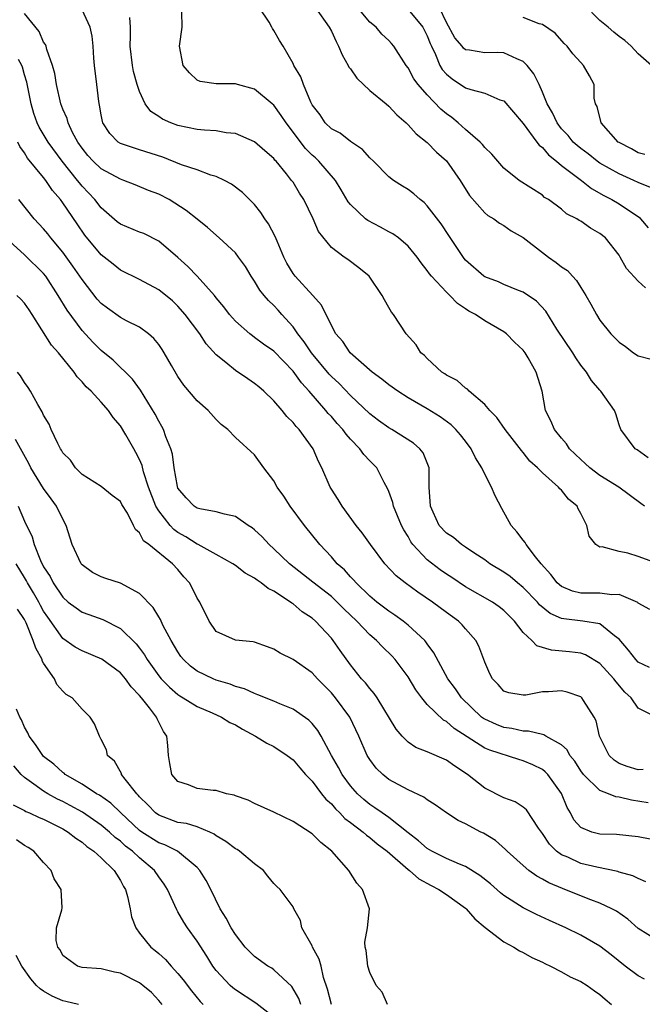
# Model space of a CAD drawing. Units: inches. Extents: x 2622000 to 2625000, y 1512000 to 1515000.
# Drawn here: x 2622845 to 2622909, y 1512331 to 1512434 of the extents above; entities that cross this region are included whole.
import ezdxf

# ---------------------------------------------------------------- set-up
doc = ezdxf.new("R2010")
doc.units = ezdxf.units.IN
doc.header["$MEASUREMENT"] = 0
doc.layers.add('LD26221512_2ft', color=133, linetype='Continuous')

msp = doc.modelspace()

# ---------------------------------------------------------------- linework, layer by layer
at = {"layer": 'LD26221512_2ft'}
for points, elevation in [([(2622910.21, 1512372.21), (2622909, 1512372.88), (2622908.95, 1512372.95), (2622907, 1512373.77), (2622906.26, 1512373.74), (2622905, 1512373.93), (2622903, 1512373.93), (2622902.14, 1512374.14), (2622901, 1512374.61), (2622900.53, 1512375), (2622899.88, 1512375.88), (2622898.87, 1512377), (2622898.3, 1512377.7), (2622897.32, 1512379), (2622897.21, 1512379.21), (2622897, 1512379.44), (2622896.33, 1512380.33), (2622895.74, 1512381), (2622894.76, 1512382.76), (2622894.08, 1512384.08), (2622893.69, 1512385), (2622893, 1512386.34), (2622892.7, 1512387), (2622892.03, 1512388.03), (2622891.59, 1512389), (2622891, 1512389.78), (2622890.46, 1512390.46), (2622889.99, 1512391), (2622889.49, 1512391.49), (2622888.34, 1512392.34), (2622887, 1512393.16), (2622885, 1512394.31), (2622883.93, 1512395), (2622883, 1512395.65), (2622882.27, 1512396.27), (2622881.24, 1512397), (2622878.97, 1512399), (2622878.2, 1512400.2), (2622877.48, 1512401), (2622877, 1512401.87), (2622875.97, 1512403.97), (2622875.08, 1512405), (2622873.22, 1512407), (2622873, 1512407.3), (2622872.36, 1512408.36), (2622872.06, 1512409), (2622871.35, 1512410.65), (2622871.15, 1512411.15), (2622870.46, 1512412.46), (2622870.07, 1512413), (2622869.66, 1512413.66), (2622869, 1512414.49), (2622867.75, 1512415.75), (2622866.6, 1512416.6), (2622865.85, 1512417), (2622865, 1512417.4), (2622864.44, 1512417.56), (2622863, 1512418.1), (2622861.37, 1512418.63), (2622859.41, 1512419.41), (2622857, 1512420.2), (2622856.38, 1512420.38), (2622855, 1512420.86), (2622854.78, 1512421), (2622853.89, 1512421.89), (2622853.17, 1512423), (2622853.13, 1512423.13), (2622853, 1512423.83), (2622852.84, 1512424.84), (2622852.76, 1512425.24), (2622852.56, 1512427), (2622852.31, 1512429), (2622852.24, 1512429.76), (2622852.15, 1512431), (2622852.05, 1512432.05), (2622851.84, 1512433), (2622851, 1512434.8)], 9472), ([(2622909.65, 1512383), (2622909.27, 1512383.27), (2622906.99, 1512385), (2622905, 1512386.22), (2622903.96, 1512387), (2622903.46, 1512387.46), (2622903, 1512387.86), (2622901.83, 1512389), (2622901.52, 1512389.52), (2622901, 1512390.09), (2622900.28, 1512391), (2622899.9, 1512391.9), (2622899.34, 1512393), (2622898.97, 1512395), (2622898.36, 1512397), (2622897.52, 1512398.48), (2622897.2, 1512399), (2622897, 1512399.27), (2622896.11, 1512400.11), (2622895.26, 1512401), (2622895, 1512401.2), (2622893, 1512402.34), (2622892.03, 1512403), (2622891.34, 1512403.34), (2622891, 1512403.59), (2622890.15, 1512404.15), (2622889.35, 1512405), (2622889, 1512405.33), (2622887.44, 1512407), (2622887.24, 1512407.24), (2622887, 1512407.6), (2622886.38, 1512408.38), (2622885.95, 1512409), (2622885, 1512410.12), (2622883.99, 1512411), (2622883.42, 1512411.42), (2622883, 1512411.64), (2622882.13, 1512412.13), (2622880.8, 1512412.8), (2622880.56, 1512413), (2622879, 1512414.48), (2622878.76, 1512414.76), (2622878.03, 1512416.03), (2622877.42, 1512417), (2622875.69, 1512419), (2622875.34, 1512419.34), (2622875, 1512419.62), (2622874.31, 1512420.31), (2622872.28, 1512423), (2622871.78, 1512423.78), (2622871, 1512424.86), (2622870.84, 1512425), (2622869, 1512426.51), (2622867.2, 1512427), (2622867, 1512427.07), (2622865.06, 1512427.06), (2622865, 1512427.08), (2622863.31, 1512427.31), (2622863, 1512427.47), (2622862.22, 1512428.22), (2622861.55, 1512429), (2622861.18, 1512431), (2622861.46, 1512433), (2622861.42, 1512434.58)], 9476), ([(2622910.04, 1512388.04), (2622908.89, 1512388.89), (2622908.68, 1512389), (2622907.18, 1512391), (2622907, 1512391.5), (2622906.65, 1512392.65), (2622906.52, 1512393), (2622905.1, 1512395), (2622905, 1512395.1), (2622904.11, 1512396.11), (2622903.6, 1512397), (2622903, 1512397.73), (2622902.48, 1512398.48), (2622902.17, 1512399), (2622900.51, 1512401.49), (2622899.35, 1512403.35), (2622898.4, 1512404.4), (2622897, 1512405.33), (2622896.5, 1512405.5), (2622895, 1512406.14), (2622894.41, 1512406.41), (2622893, 1512406.93), (2622892.9, 1512407), (2622891, 1512408.68), (2622890.85, 1512408.85), (2622889.26, 1512411.26), (2622888.45, 1512412.45), (2622887, 1512414.36), (2622886.68, 1512414.68), (2622886.25, 1512415), (2622885.6, 1512415.6), (2622885, 1512416.06), (2622884.41, 1512416.41), (2622883.49, 1512417), (2622883, 1512417.37), (2622881.39, 1512419), (2622881, 1512419.36), (2622880.23, 1512420.23), (2622879, 1512421.05), (2622877.92, 1512421.92), (2622877, 1512422.39), (2622876.37, 1512423), (2622875.84, 1512423.84), (2622875, 1512424.87), (2622874.85, 1512425.15), (2622874.09, 1512427), (2622873.82, 1512427.82), (2622873.09, 1512429), (2622873, 1512429.19), (2622871.98, 1512431), (2622871.6, 1512431.6), (2622871, 1512432.64), (2622870.86, 1512432.86), (2622870.79, 1512433), (2622870.5, 1512433.5), (2622869.52, 1512435)], 9478), ([(2622875.33, 1512435), (2622876.76, 1512433), (2622877, 1512432.56), (2622877.5, 1512431.5), (2622877.76, 1512431), (2622878.11, 1512430.11), (2622878.76, 1512429), (2622878.83, 1512428.83), (2622879, 1512428.63), (2622879.66, 1512427.66), (2622881, 1512426.39), (2622882.72, 1512425), (2622883, 1512424.76), (2622883.84, 1512423.83), (2622884.8, 1512423), (2622885, 1512422.81), (2622885.84, 1512421.84), (2622887, 1512420.95), (2622887.96, 1512419.96), (2622889, 1512419.03), (2622890.43, 1512417), (2622891.41, 1512415.41), (2622893, 1512413.62), (2622893.33, 1512413.33), (2622893.94, 1512413), (2622894.54, 1512412.54), (2622895, 1512412.3), (2622895.75, 1512411.75), (2622897, 1512411.04), (2622899, 1512409.47), (2622899.64, 1512409), (2622900.44, 1512408.44), (2622901, 1512407.99), (2622901.61, 1512407.61), (2622902.14, 1512407), (2622902.56, 1512406.56), (2622903, 1512405.82), (2622903.52, 1512405), (2622904.07, 1512404.07), (2622904.63, 1512403), (2622905, 1512402.43), (2622906.14, 1512401), (2622907, 1512400.11), (2622907.67, 1512399.67), (2622908.52, 1512399), (2622909, 1512398.7), (2622910.34, 1512398.34)], 9480), ([(2622909.77, 1512405.77), (2622909, 1512406.5), (2622907.79, 1512407.79), (2622907.13, 1512409), (2622907, 1512409.2), (2622905.57, 1512411), (2622905, 1512411.47), (2622904.01, 1512412.01), (2622903, 1512412.75), (2622902.83, 1512412.83), (2622902.58, 1512413), (2622901.52, 1512413.52), (2622901, 1512414.01), (2622899.65, 1512415), (2622899.23, 1512415.23), (2622899, 1512415.45), (2622896.58, 1512417), (2622895, 1512418.26), (2622894.34, 1512419), (2622893.73, 1512419.73), (2622893, 1512420.43), (2622892.76, 1512420.76), (2622892.52, 1512421), (2622891, 1512422.3), (2622890.22, 1512423), (2622889.55, 1512423.55), (2622889, 1512423.94), (2622888.42, 1512424.42), (2622887, 1512425.93), (2622886.06, 1512427), (2622885.61, 1512427.61), (2622885, 1512428.76), (2622884.79, 1512429), (2622883.53, 1512431), (2622883.28, 1512431.28), (2622883, 1512431.61), (2622882.27, 1512432.27), (2622881.66, 1512433), (2622881, 1512433.51), (2622879.76, 1512435)], 9482), ([(2622885, 1512434.82), (2622886.53, 1512433), (2622887, 1512432.08), (2622887.3, 1512431.3), (2622887.43, 1512431), (2622887.86, 1512430.14), (2622888.32, 1512429), (2622888.56, 1512428.56), (2622889, 1512428.07), (2622889.59, 1512427.59), (2622891, 1512426.67), (2622891.53, 1512426.47), (2622893, 1512426.11), (2622894.58, 1512425.42), (2622895, 1512425.3), (2622897, 1512422.93), (2622898.44, 1512421), (2622898.67, 1512420.67), (2622899, 1512420.44), (2622899.65, 1512419.65), (2622900.48, 1512419), (2622901, 1512418.57), (2622903.07, 1512417), (2622904.14, 1512416.14), (2622905.41, 1512415.41), (2622906.25, 1512415), (2622907, 1512414.54), (2622909.12, 1512413.12), (2622909.24, 1512413), (2622910.04, 1512412.04)], 9484), ([(2622910.26, 1512416.26), (2622909, 1512416.79), (2622908.55, 1512417), (2622907, 1512417.68), (2622905, 1512418.81), (2622904.73, 1512419), (2622903.77, 1512419.77), (2622903, 1512420.33), (2622902.63, 1512420.63), (2622902.22, 1512421), (2622901.68, 1512421.68), (2622901, 1512422.39), (2622900.53, 1512423), (2622900.06, 1512424.06), (2622899.5, 1512425), (2622899, 1512426.21), (2622898.65, 1512427), (2622898.11, 1512428.11), (2622897.42, 1512429), (2622897, 1512429.41), (2622896.33, 1512429.67), (2622895, 1512430.31), (2622894.34, 1512430.34), (2622893, 1512430.32), (2622891.42, 1512430.58), (2622891, 1512430.63), (2622890.79, 1512430.79), (2622890.63, 1512431), (2622889.88, 1512431.88), (2622889, 1512433.49), (2622888.29, 1512435)], 9486), ([(2622910.38, 1512429), (2622909, 1512430.21), (2622908.27, 1512431), (2622907.61, 1512431.61), (2622907, 1512432.02), (2622906.46, 1512432.46), (2622905.85, 1512433), (2622905, 1512433.68), (2622903.37, 1512435.37)], 9490), ([(2622910.18, 1512366.18), (2622909, 1512366.73), (2622908.73, 1512367), (2622907.98, 1512367.98), (2622907, 1512369.13), (2622906.52, 1512369.48), (2622905, 1512370.71), (2622903.22, 1512371), (2622901.23, 1512371.23), (2622901, 1512371.29), (2622899.8, 1512371.8), (2622898.71, 1512372.71), (2622898.48, 1512373), (2622897, 1512374.53), (2622896.42, 1512375), (2622895.66, 1512375.66), (2622895, 1512376.12), (2622893.52, 1512377), (2622893, 1512377.4), (2622891.85, 1512378.15), (2622891, 1512378.73), (2622890.56, 1512379), (2622889.74, 1512379.74), (2622889, 1512380.19), (2622888.25, 1512381), (2622887.61, 1512382.39), (2622887.35, 1512383), (2622887.21, 1512385), (2622887.18, 1512387), (2622886.56, 1512388.56), (2622886.24, 1512389), (2622885.58, 1512389.58), (2622883.31, 1512391), (2622883, 1512391.17), (2622881.93, 1512391.93), (2622881, 1512392.65), (2622879, 1512394.56), (2622877.8, 1512395.8), (2622877, 1512396.55), (2622876.78, 1512396.78), (2622874.94, 1512399), (2622874.16, 1512400.16), (2622873.5, 1512401), (2622873, 1512401.72), (2622871.84, 1512403), (2622871.46, 1512403.46), (2622871, 1512403.95), (2622870.45, 1512404.45), (2622869.98, 1512405), (2622869.55, 1512405.55), (2622869, 1512406.5), (2622868.64, 1512407), (2622868.03, 1512408.03), (2622867.33, 1512409), (2622867, 1512409.43), (2622865.3, 1512411), (2622864.08, 1512412.08), (2622863, 1512412.94), (2622861.87, 1512413.87), (2622860.09, 1512415), (2622859, 1512415.57), (2622857.94, 1512415.94), (2622856.54, 1512416.54), (2622855.35, 1512417), (2622855, 1512417.11), (2622853, 1512418.19), (2622852.15, 1512419), (2622851.61, 1512419.61), (2622851, 1512420.35), (2622850.55, 1512421), (2622850.02, 1512421.98), (2622849.54, 1512423), (2622849.44, 1512423.44), (2622849, 1512424.44), (2622848.79, 1512425), (2622848.35, 1512427), (2622848.17, 1512428.17), (2622847.94, 1512429), (2622847.33, 1512430.67), (2622847.25, 1512431), (2622847.18, 1512431.18), (2622847, 1512431.41), (2622846.52, 1512432.52), (2622845, 1512434.43)], 9470), ([(2622911, 1512377.02), (2622909, 1512377.75), (2622907.9, 1512378.1), (2622907, 1512378.26), (2622905.25, 1512378.75), (2622905, 1512378.74), (2622904.59, 1512379), (2622903.87, 1512379.87), (2622903.64, 1512381), (2622903, 1512382.23), (2622902.74, 1512382.74), (2622902.63, 1512383), (2622901.73, 1512383.73), (2622901, 1512384.66), (2622900.82, 1512384.82), (2622900.68, 1512385), (2622899, 1512386.49), (2622898.51, 1512387), (2622897.71, 1512387.71), (2622897, 1512388.61), (2622896.82, 1512388.82), (2622895.12, 1512391), (2622894.27, 1512392.27), (2622893.52, 1512393), (2622893, 1512393.61), (2622891.38, 1512395), (2622891.21, 1512395.21), (2622891, 1512395.3), (2622890.11, 1512396.11), (2622889, 1512396.68), (2622888.82, 1512396.82), (2622888.53, 1512397), (2622887, 1512398.42), (2622886.71, 1512398.71), (2622886.34, 1512399), (2622885.83, 1512399.83), (2622884.79, 1512401), (2622883.49, 1512403), (2622883.26, 1512403.26), (2622883, 1512403.75), (2622882.54, 1512404.54), (2622882.31, 1512405), (2622880.93, 1512407), (2622879.87, 1512407.87), (2622878.73, 1512408.73), (2622878.33, 1512409), (2622877, 1512410), (2622875.67, 1512411.67), (2622875.1, 1512413), (2622874.12, 1512415), (2622873.66, 1512415.66), (2622873, 1512416.8), (2622872.86, 1512417), (2622872.31, 1512417.69), (2622871.23, 1512419), (2622871.12, 1512419.12), (2622871, 1512419.28), (2622870.07, 1512420.07), (2622869, 1512421.03), (2622867, 1512421.9), (2622866.03, 1512421.97), (2622865, 1512422.17), (2622863.77, 1512422.23), (2622863, 1512422.32), (2622861, 1512422.72), (2622860.27, 1512423), (2622859.39, 1512423.39), (2622859, 1512423.67), (2622858.19, 1512424.19), (2622857.6, 1512425), (2622857, 1512426.27), (2622856.75, 1512427), (2622856.37, 1512428.37), (2622856.25, 1512429), (2622856.02, 1512431), (2622856.07, 1512432.07), (2622856.06, 1512433), (2622855.99, 1512434.01)], 9474), ([(2622909.7, 1512419.7), (2622909, 1512419.87), (2622908.28, 1512420.28), (2622907, 1512420.94), (2622906.91, 1512421), (2622905.13, 1512423), (2622904.71, 1512424.71), (2622904.55, 1512425), (2622904.41, 1512425.59), (2622904.4, 1512427), (2622903.91, 1512427.91), (2622903.3, 1512429), (2622903, 1512429.3), (2622902.19, 1512430.19), (2622901.57, 1512431), (2622901.27, 1512431.27), (2622900.35, 1512432.35), (2622899, 1512433.27), (2622898.65, 1512433.35), (2622897, 1512433.99)], 9488), ([(2622910.88, 1512361), (2622909, 1512361.92), (2622908.27, 1512363), (2622907.6, 1512363.6), (2622906.68, 1512364.68), (2622906.44, 1512365), (2622905, 1512366.59), (2622903.5, 1512367.5), (2622903, 1512367.68), (2622901.82, 1512367.82), (2622899.97, 1512367.97), (2622898.44, 1512368.44), (2622897.9, 1512369), (2622897, 1512369.83), (2622896.08, 1512371), (2622895, 1512372.1), (2622894.5, 1512372.5), (2622893.8, 1512373), (2622891, 1512374.6), (2622889.56, 1512375.56), (2622889, 1512375.91), (2622888.35, 1512376.35), (2622887, 1512377.39), (2622885.51, 1512379), (2622885.29, 1512379.29), (2622885, 1512379.83), (2622884.54, 1512380.54), (2622884.31, 1512381), (2622883.47, 1512383), (2622883.4, 1512383.4), (2622883, 1512384.53), (2622882.86, 1512384.86), (2622882.51, 1512385.49), (2622881.73, 1512387), (2622881, 1512387.73), (2622880.38, 1512388.38), (2622879.98, 1512389), (2622879, 1512389.99), (2622878.53, 1512390.52), (2622878.2, 1512391), (2622877.62, 1512391.62), (2622877, 1512392.35), (2622876.68, 1512392.68), (2622876.43, 1512393), (2622874.67, 1512395), (2622873.87, 1512395.87), (2622873, 1512397.09), (2622871, 1512399.17), (2622869.92, 1512399.92), (2622869, 1512400.62), (2622868.77, 1512400.77), (2622868.49, 1512401), (2622867, 1512402.3), (2622866.39, 1512403), (2622865.79, 1512403.79), (2622865, 1512404.74), (2622864.8, 1512405), (2622863.02, 1512407.02), (2622862.03, 1512408.03), (2622861, 1512408.95), (2622859, 1512410.64), (2622857.44, 1512411.44), (2622857, 1512411.61), (2622855, 1512412.44), (2622854.68, 1512412.68), (2622853, 1512414.13), (2622852.33, 1512415), (2622851.69, 1512415.69), (2622851, 1512416.41), (2622850.73, 1512416.73), (2622850.53, 1512417), (2622848.94, 1512419), (2622847.47, 1512421), (2622846.54, 1512422.54), (2622846.34, 1512423), (2622845.99, 1512423.99), (2622845.71, 1512425), (2622845.24, 1512427.24), (2622845, 1512428.03), (2622844.8, 1512428.8), (2622844.72, 1512429), (2622844.39, 1512429.61)], 9468), ([(2622909.51, 1512355.51), (2622909, 1512355.5), (2622907.83, 1512355.83), (2622907, 1512356.16), (2622906.49, 1512356.49), (2622905.95, 1512357), (2622904.97, 1512359), (2622904.61, 1512360.61), (2622904.41, 1512361), (2622903.28, 1512362.72), (2622903.11, 1512363), (2622903, 1512363.09), (2622901.59, 1512363.59), (2622901, 1512363.73), (2622899.64, 1512363.64), (2622899, 1512363.62), (2622897.28, 1512363.28), (2622897, 1512363.27), (2622895.51, 1512363.51), (2622895, 1512363.7), (2622894.39, 1512364.39), (2622893.8, 1512365), (2622893.52, 1512365.52), (2622893, 1512366.71), (2622892.39, 1512368.39), (2622892.06, 1512369), (2622891, 1512370.19), (2622890.63, 1512370.63), (2622890.25, 1512371), (2622889, 1512371.9), (2622887.54, 1512373), (2622886.02, 1512374.02), (2622884.68, 1512375), (2622883.74, 1512375.74), (2622882.57, 1512377), (2622881.09, 1512379), (2622880.22, 1512380.22), (2622879.6, 1512381), (2622878.12, 1512383), (2622877.7, 1512383.7), (2622877, 1512384.77), (2622876.86, 1512385), (2622876, 1512387), (2622875.66, 1512387.66), (2622875.09, 1512389), (2622873.63, 1512391), (2622873.32, 1512391.32), (2622873, 1512391.72), (2622872.37, 1512392.37), (2622871.87, 1512393), (2622871, 1512394), (2622869.97, 1512395), (2622869.45, 1512395.45), (2622869, 1512395.81), (2622868.28, 1512396.28), (2622867, 1512397.16), (2622866, 1512398), (2622865, 1512398.8), (2622863.95, 1512399.95), (2622863.27, 1512401), (2622861.76, 1512403), (2622861, 1512403.89), (2622860.43, 1512404.43), (2622859, 1512405.58), (2622857, 1512406.64), (2622855, 1512407.63), (2622854.25, 1512408.25), (2622853, 1512409.23), (2622851.3, 1512411.3), (2622850.48, 1512412.48), (2622849, 1512414.67), (2622848.76, 1512415), (2622847.93, 1512415.93), (2622847.23, 1512417), (2622847, 1512417.3), (2622845.32, 1512419.32), (2622845, 1512419.86), (2622844.52, 1512420.52), (2622844.3, 1512421)], 9466), ([(2622910.04, 1512352.04), (2622908.31, 1512352.31), (2622907, 1512352.63), (2622906.67, 1512352.67), (2622905.9, 1512353), (2622905, 1512353.34), (2622903.3, 1512355), (2622903, 1512355.4), (2622902.38, 1512356.38), (2622901.87, 1512357), (2622901.58, 1512357.58), (2622901, 1512358.09), (2622899.35, 1512359), (2622899.14, 1512359.14), (2622899, 1512359.16), (2622897.54, 1512359.54), (2622897, 1512359.54), (2622895.81, 1512359.81), (2622895, 1512359.9), (2622894.21, 1512360.21), (2622893, 1512360.76), (2622892.85, 1512360.85), (2622892.67, 1512361), (2622890.58, 1512363), (2622889.95, 1512363.95), (2622889.15, 1512365), (2622887.7, 1512367.7), (2622887, 1512368.63), (2622886.86, 1512368.86), (2622886.73, 1512369), (2622885, 1512370.6), (2622884.5, 1512371), (2622883.63, 1512371.63), (2622883, 1512372.04), (2622881.75, 1512373), (2622881, 1512373.62), (2622879.57, 1512375), (2622879.31, 1512375.31), (2622879, 1512375.62), (2622878.36, 1512376.36), (2622877.61, 1512377), (2622877, 1512377.71), (2622875.78, 1512379), (2622874.19, 1512381), (2622872.72, 1512383), (2622872.05, 1512384.05), (2622871.35, 1512385), (2622871, 1512385.65), (2622869.97, 1512387), (2622869, 1512388.37), (2622867, 1512390.18), (2622866.2, 1512391), (2622865.52, 1512391.52), (2622865, 1512392.03), (2622864.15, 1512393), (2622863, 1512393.98), (2622861.62, 1512395.62), (2622861, 1512396.52), (2622860.32, 1512397.68), (2622859.58, 1512399), (2622859.35, 1512399.35), (2622859, 1512399.86), (2622858.49, 1512400.49), (2622857.92, 1512401), (2622857, 1512401.67), (2622855.64, 1512402.36), (2622855, 1512402.7), (2622853.65, 1512403.65), (2622853, 1512404.16), (2622852.59, 1512404.6), (2622851, 1512406.64), (2622850.06, 1512408.06), (2622849, 1512409.51), (2622847.74, 1512411), (2622847.42, 1512411.42), (2622847, 1512411.93), (2622846.02, 1512413), (2622844.41, 1512415)], 9464), ([(2622910.24, 1512348.24), (2622909, 1512348.5), (2622906.74, 1512348.74), (2622905, 1512348.79), (2622904.17, 1512349), (2622903, 1512349.46), (2622902.28, 1512350.28), (2622901.92, 1512351), (2622901.57, 1512351.57), (2622901, 1512353.03), (2622899.56, 1512355), (2622899.29, 1512355.29), (2622899, 1512355.51), (2622898, 1512356), (2622897, 1512356.44), (2622896.56, 1512356.56), (2622893.53, 1512357.53), (2622893, 1512357.75), (2622889.79, 1512359.79), (2622889, 1512360.52), (2622888.68, 1512360.68), (2622887, 1512362.32), (2622886.43, 1512363), (2622885.82, 1512363.82), (2622885, 1512365.18), (2622883.64, 1512367), (2622883.35, 1512367.35), (2622882.33, 1512368.33), (2622881.7, 1512369), (2622881, 1512369.59), (2622879.65, 1512371), (2622878.29, 1512372.29), (2622877.3, 1512373.3), (2622877, 1512373.56), (2622875.08, 1512375.08), (2622872.62, 1512377), (2622871, 1512378.56), (2622870.5, 1512379), (2622869.79, 1512379.79), (2622869, 1512380.54), (2622868.75, 1512380.75), (2622868.34, 1512381), (2622867, 1512381.91), (2622865.84, 1512382.16), (2622865, 1512382.42), (2622863.28, 1512382.72), (2622863, 1512382.8), (2622862.68, 1512383), (2622861.87, 1512383.87), (2622861, 1512384.89), (2622860.94, 1512385.06), (2622860.62, 1512387), (2622860.43, 1512388.43), (2622860.27, 1512389), (2622859.75, 1512390.25), (2622859.5, 1512391), (2622859.33, 1512391.33), (2622859, 1512391.87), (2622858.62, 1512392.62), (2622857.11, 1512395.11), (2622856.26, 1512396.27), (2622854.24, 1512398.24), (2622853, 1512399.25), (2622852.13, 1512400.13), (2622851, 1512401.33), (2622849.45, 1512403.45), (2622848.53, 1512405), (2622847.22, 1512407), (2622847, 1512407.28), (2622845, 1512409.22), (2622843.07, 1512411)], 9462), ([(2622909.8, 1512343.8), (2622909, 1512344.14), (2622908.43, 1512344.43), (2622907, 1512344.82), (2622906.87, 1512344.87), (2622904.68, 1512345.32), (2622903, 1512345.73), (2622901.64, 1512346.36), (2622901, 1512346.62), (2622900.48, 1512347), (2622899.73, 1512347.73), (2622899, 1512348.85), (2622898.6, 1512349.4), (2622897.33, 1512351.33), (2622897, 1512351.59), (2622896.15, 1512352.16), (2622895, 1512352.58), (2622893, 1512353.58), (2622891.2, 1512355), (2622889.88, 1512355.88), (2622889, 1512356.51), (2622887, 1512357.37), (2622885.82, 1512357.82), (2622885, 1512358.38), (2622884.38, 1512359), (2622883.75, 1512359.75), (2622881.78, 1512363), (2622881.46, 1512363.46), (2622881, 1512363.96), (2622880.56, 1512364.56), (2622880.15, 1512365), (2622879, 1512366.45), (2622877.93, 1512367.93), (2622877.19, 1512369), (2622877, 1512369.23), (2622875.34, 1512371), (2622875, 1512371.3), (2622873.97, 1512371.97), (2622873, 1512372.81), (2622872.88, 1512372.88), (2622872.74, 1512373), (2622871, 1512374.14), (2622870.41, 1512374.41), (2622869.69, 1512375), (2622869.27, 1512375.27), (2622869, 1512375.49), (2622868.02, 1512376.02), (2622867, 1512376.82), (2622866.74, 1512377), (2622865, 1512377.97), (2622863.12, 1512379), (2622863, 1512379.05), (2622861.82, 1512379.82), (2622861, 1512380.26), (2622860.56, 1512380.56), (2622860.18, 1512381), (2622859, 1512382.5), (2622858.69, 1512383), (2622857.92, 1512385), (2622857.42, 1512386.58), (2622857.26, 1512387.26), (2622857, 1512387.89), (2622856.62, 1512388.62), (2622856.41, 1512389), (2622855.57, 1512390.43), (2622855, 1512391.37), (2622854.25, 1512392.25), (2622853.75, 1512393), (2622853, 1512393.87), (2622851.94, 1512395), (2622851.44, 1512395.44), (2622851, 1512395.97), (2622850.49, 1512396.49), (2622850.17, 1512397), (2622848.54, 1512399), (2622847.82, 1512399.82), (2622845.81, 1512403), (2622845.49, 1512403.49), (2622845, 1512404.17), (2622844.62, 1512404.62), (2622844.22, 1512405)], 9460), ([(2622911, 1512337.68), (2622909, 1512338.94), (2622907.9, 1512339.9), (2622906.73, 1512340.73), (2622906.23, 1512341), (2622905, 1512341.59), (2622904.07, 1512341.93), (2622901.34, 1512343), (2622901.09, 1512343.09), (2622899.68, 1512343.68), (2622899, 1512344.09), (2622898.41, 1512344.41), (2622897.58, 1512345), (2622897, 1512345.5), (2622895.33, 1512347), (2622895.17, 1512347.17), (2622894.11, 1512348.11), (2622892.87, 1512348.87), (2622892.59, 1512349), (2622891, 1512349.84), (2622890.21, 1512350.21), (2622888.99, 1512351), (2622887.84, 1512351.84), (2622887, 1512352.35), (2622886.65, 1512352.65), (2622885, 1512353.4), (2622883, 1512354.49), (2622882.36, 1512355), (2622881.68, 1512355.68), (2622881, 1512356.57), (2622880.73, 1512357), (2622879.87, 1512359), (2622878.93, 1512361), (2622877.44, 1512363), (2622877, 1512363.53), (2622875.56, 1512365), (2622875, 1512365.62), (2622873, 1512366.99), (2622871.65, 1512367.65), (2622871, 1512368.09), (2622870.34, 1512368.34), (2622869, 1512368.8), (2622868.84, 1512368.84), (2622867, 1512369.02), (2622865, 1512369.93), (2622864.26, 1512371), (2622863.27, 1512373), (2622863, 1512373.42), (2622862.49, 1512374.49), (2622862.21, 1512375), (2622861.63, 1512375.63), (2622861, 1512376.39), (2622860.44, 1512377), (2622857.98, 1512379), (2622857.4, 1512379.4), (2622857, 1512380.23), (2622856.56, 1512380.56), (2622856.38, 1512381), (2622855.73, 1512382.27), (2622855.16, 1512383.16), (2622855, 1512383.48), (2622854.13, 1512384.13), (2622853, 1512385.05), (2622851, 1512386.31), (2622850.31, 1512387), (2622849.79, 1512387.79), (2622849, 1512388.56), (2622848.85, 1512388.85), (2622848.76, 1512389), (2622848.47, 1512389.53), (2622847.8, 1512391), (2622847.56, 1512391.56), (2622847, 1512392.51), (2622846.86, 1512392.86), (2622846.39, 1512393.61), (2622845.64, 1512395), (2622845.39, 1512395.39), (2622845, 1512395.9), (2622844.6, 1512396.6), (2622844.28, 1512397)], 9458), ([(2622909.66, 1512333.66), (2622909, 1512333.98), (2622907.62, 1512335), (2622906.17, 1512336.17), (2622905, 1512337.08), (2622903, 1512338.24), (2622901.44, 1512339), (2622899.75, 1512339.75), (2622898.38, 1512340.38), (2622897, 1512341.1), (2622895, 1512342.39), (2622894.65, 1512342.65), (2622893.59, 1512343.59), (2622892.47, 1512344.47), (2622891, 1512345.39), (2622890.37, 1512345.63), (2622889, 1512346.24), (2622887.48, 1512347), (2622887, 1512347.28), (2622886.09, 1512348.09), (2622885, 1512348.91), (2622883, 1512350.52), (2622882.29, 1512351), (2622881.54, 1512351.54), (2622881, 1512351.88), (2622880.39, 1512352.39), (2622879.73, 1512353), (2622879, 1512353.83), (2622878.14, 1512355), (2622877.75, 1512355.75), (2622877.02, 1512357), (2622875.95, 1512359), (2622875.59, 1512359.6), (2622875, 1512360.32), (2622874.66, 1512360.66), (2622873, 1512361.82), (2622871.63, 1512362.37), (2622871, 1512362.65), (2622869.33, 1512363.33), (2622869, 1512363.44), (2622867.93, 1512363.93), (2622867, 1512364.2), (2622866.44, 1512364.44), (2622865, 1512364.86), (2622864.66, 1512365), (2622863, 1512365.79), (2622862.3, 1512366.3), (2622861.58, 1512367), (2622861.32, 1512367.32), (2622861, 1512367.79), (2622860.28, 1512369), (2622859.47, 1512370.53), (2622859.25, 1512371), (2622859.18, 1512371.18), (2622859, 1512371.45), (2622858.42, 1512372.42), (2622857, 1512373.88), (2622855, 1512374.96), (2622853.47, 1512375.47), (2622853, 1512375.64), (2622852.08, 1512376.08), (2622851, 1512376.87), (2622850.94, 1512376.94), (2622850.9, 1512377), (2622849.99, 1512379), (2622849.35, 1512381), (2622849, 1512381.65), (2622848.35, 1512383), (2622847.77, 1512383.77), (2622847, 1512384.84), (2622845.67, 1512387), (2622845.45, 1512387.45), (2622844.05, 1512389.95)], 9456), ([(2622844.35, 1512383), (2622845, 1512381.43), (2622845.79, 1512379.79), (2622846, 1512379), (2622846.67, 1512377.33), (2622847, 1512376.68), (2622847.67, 1512375.67), (2622847.99, 1512375), (2622849, 1512373.49), (2622849.57, 1512373), (2622850.38, 1512372.38), (2622851, 1512371.93), (2622851.7, 1512371.7), (2622853.17, 1512371.17), (2622855, 1512370.25), (2622856.65, 1512368.65), (2622857, 1512368.2), (2622857.5, 1512367.5), (2622857.79, 1512367), (2622859, 1512365.31), (2622859.25, 1512365), (2622860.11, 1512364.11), (2622861, 1512363.34), (2622861.2, 1512363.2), (2622861.56, 1512363), (2622863, 1512362.09), (2622864.57, 1512361.43), (2622865.53, 1512361), (2622866.43, 1512360.43), (2622867, 1512360.17), (2622867.73, 1512359.73), (2622869.1, 1512359), (2622870.28, 1512358.28), (2622871, 1512357.92), (2622872.4, 1512357), (2622873, 1512356.54), (2622873.7, 1512355.7), (2622874.32, 1512355), (2622875, 1512354.29), (2622875.98, 1512353), (2622876.43, 1512352.43), (2622877, 1512351.95), (2622877.43, 1512351.43), (2622877.88, 1512351), (2622878.4, 1512350.41), (2622879, 1512349.98), (2622880.31, 1512349), (2622880.66, 1512348.66), (2622881, 1512348.44), (2622881.78, 1512347.78), (2622882.81, 1512347), (2622885, 1512345.09), (2622885.13, 1512345), (2622886.13, 1512344.13), (2622887.42, 1512343.42), (2622888.22, 1512343), (2622889, 1512342.48), (2622891, 1512341.05), (2622891.06, 1512341), (2622891.95, 1512339.95), (2622893.03, 1512339.03), (2622895, 1512337.54), (2622896.03, 1512337), (2622896.61, 1512336.61), (2622897, 1512336.44), (2622897.91, 1512335.91), (2622899, 1512335.43), (2622899.27, 1512335.27), (2622899.86, 1512335), (2622901, 1512334.4), (2622901.89, 1512333.89), (2622903, 1512333.4), (2622903.67, 1512333), (2622904.43, 1512332.43), (2622905, 1512332.06), (2622905.55, 1512331.55), (2622906.21, 1512331)], 9454), ([(2622882.85, 1512331), (2622882.3, 1512332.3), (2622881.67, 1512333), (2622881, 1512334.35), (2622880.8, 1512335), (2622880.64, 1512336.64), (2622880.52, 1512337), (2622880.5, 1512337.5), (2622880.76, 1512339), (2622880.98, 1512341), (2622880.25, 1512343), (2622879.66, 1512343.66), (2622878.82, 1512345), (2622877.06, 1512347), (2622875.9, 1512347.9), (2622875, 1512348.82), (2622873, 1512350.11), (2622871, 1512351.07), (2622869, 1512351.98), (2622868.34, 1512352.34), (2622867, 1512352.77), (2622866.85, 1512352.85), (2622866.08, 1512353), (2622865, 1512353.32), (2622864.67, 1512353.33), (2622863, 1512353.55), (2622862.09, 1512353.91), (2622861, 1512354.28), (2622860.38, 1512355), (2622860.14, 1512356.14), (2622860.02, 1512357), (2622859.96, 1512358.04), (2622859.84, 1512359), (2622859.5, 1512359.5), (2622858.82, 1512360.82), (2622858.76, 1512361), (2622858.03, 1512361.97), (2622857.21, 1512363), (2622857, 1512363.26), (2622856.14, 1512364.14), (2622855.53, 1512365), (2622855, 1512365.62), (2622853.05, 1512367.05), (2622851, 1512367.89), (2622850.28, 1512368.28), (2622849, 1512369.21), (2622847.43, 1512371.43), (2622847, 1512372.06), (2622846.66, 1512372.65), (2622846.49, 1512373), (2622845.95, 1512373.95), (2622845.32, 1512375), (2622845.22, 1512375.22), (2622845, 1512375.56), (2622844.13, 1512377)], 9452), ([(2622877.01, 1512331), (2622876.59, 1512332.59), (2622876.19, 1512333.81), (2622875.94, 1512335), (2622875.73, 1512335.73), (2622875.04, 1512337), (2622875, 1512337.11), (2622873.92, 1512339), (2622873.77, 1512339.77), (2622873.09, 1512341), (2622873, 1512341.19), (2622871.67, 1512343), (2622871.3, 1512343.3), (2622871, 1512343.62), (2622870.38, 1512344.38), (2622869.91, 1512345), (2622869, 1512345.68), (2622867.43, 1512347), (2622867.17, 1512347.17), (2622867, 1512347.25), (2622866.01, 1512348.01), (2622865, 1512348.61), (2622864.79, 1512348.79), (2622864.32, 1512349), (2622863, 1512349.55), (2622861.89, 1512349.89), (2622861, 1512350.01), (2622859, 1512350.75), (2622858.65, 1512351), (2622857.85, 1512351.85), (2622857, 1512352.68), (2622856.86, 1512352.86), (2622856.7, 1512353), (2622855.5, 1512354.5), (2622855.13, 1512355), (2622855.11, 1512355.11), (2622854.39, 1512356.39), (2622853.65, 1512357), (2622853.56, 1512357.56), (2622853, 1512358.66), (2622852.81, 1512359), (2622852.3, 1512360.3), (2622851.85, 1512361), (2622851, 1512361.82), (2622849.98, 1512363), (2622849.36, 1512363.36), (2622849, 1512363.7), (2622848.39, 1512364.39), (2622848.14, 1512365), (2622847, 1512366.61), (2622846.86, 1512366.86), (2622846.83, 1512367), (2622846.17, 1512368.17), (2622845.92, 1512369), (2622845.17, 1512370.83), (2622845, 1512371.17), (2622844.26, 1512372.26)], 9450), ([(2622873.83, 1512331), (2622873.62, 1512331.62), (2622872.87, 1512332.87), (2622871, 1512334.62), (2622870.78, 1512334.78), (2622870.39, 1512335), (2622869, 1512336.01), (2622868.49, 1512336.49), (2622868.02, 1512337), (2622867, 1512338.29), (2622866.55, 1512339), (2622866.02, 1512340.02), (2622865.39, 1512341), (2622864.42, 1512343), (2622863.94, 1512343.94), (2622863.29, 1512345), (2622863, 1512345.3), (2622860.96, 1512347), (2622859.65, 1512347.65), (2622859, 1512347.87), (2622857.24, 1512349), (2622857, 1512349.17), (2622855.04, 1512351), (2622854.01, 1512352.01), (2622852.83, 1512352.83), (2622852.51, 1512353), (2622851, 1512353.98), (2622849.26, 1512355), (2622849.13, 1512355.13), (2622849, 1512355.21), (2622848.07, 1512356.07), (2622847, 1512356.89), (2622846.9, 1512357), (2622846.14, 1512358.14), (2622845.49, 1512359), (2622845.35, 1512359.35), (2622845, 1512359.94), (2622844.7, 1512360.7), (2622844.53, 1512361), (2622844.18, 1512361.82)], 9448), ([(2622871, 1512329.69), (2622869.14, 1512331.14), (2622867, 1512332.54), (2622866.74, 1512332.74), (2622866.46, 1512333), (2622865, 1512334.55), (2622864.65, 1512335), (2622864.03, 1512336.03), (2622863, 1512337.6), (2622861.99, 1512339), (2622861.6, 1512339.6), (2622861, 1512340.67), (2622860.87, 1512340.87), (2622859.91, 1512343), (2622859.57, 1512343.57), (2622859, 1512344.34), (2622858.57, 1512345), (2622857, 1512346.29), (2622856.26, 1512347), (2622855.54, 1512347.54), (2622855, 1512348.03), (2622854.44, 1512348.44), (2622853.85, 1512349), (2622853, 1512349.72), (2622851.06, 1512351.06), (2622849.77, 1512351.77), (2622849, 1512352.19), (2622848.44, 1512352.44), (2622847.45, 1512353), (2622847, 1512353.28), (2622845.99, 1512354.01), (2622845, 1512354.68), (2622844.67, 1512355), (2622843.9, 1512355.9)], 9446), ([(2622843.82, 1512351.82), (2622845, 1512351.24), (2622845.15, 1512351.15), (2622845.53, 1512351), (2622846.53, 1512350.53), (2622847, 1512350.33), (2622848.32, 1512349.68), (2622849, 1512349.33), (2622849.56, 1512349), (2622850.34, 1512348.35), (2622851, 1512347.94), (2622851.49, 1512347.49), (2622852.24, 1512347), (2622853, 1512346.3), (2622854.36, 1512345), (2622854.59, 1512344.59), (2622855, 1512343.95), (2622855.32, 1512343.32), (2622855.53, 1512343), (2622855.74, 1512342.26), (2622856.01, 1512341), (2622856.16, 1512340.16), (2622856.61, 1512339), (2622857, 1512338.45), (2622858.16, 1512337), (2622858.63, 1512336.63), (2622859, 1512336.32), (2622859.69, 1512335.69), (2622860.29, 1512335), (2622861, 1512334.25), (2622861.56, 1512333.56), (2622862.42, 1512332.42), (2622863.32, 1512331.32), (2622863.63, 1512331)], 9444), ([(2622859.36, 1512331), (2622859.2, 1512331.2), (2622859, 1512331.43), (2622858.24, 1512332.24), (2622857.35, 1512333), (2622857, 1512333.27), (2622855, 1512334.27), (2622854.37, 1512334.37), (2622853, 1512334.73), (2622851, 1512334.87), (2622850.53, 1512335), (2622849, 1512336.1), (2622848.71, 1512336.71), (2622848.48, 1512337), (2622848.31, 1512337.69), (2622848.35, 1512339), (2622848.89, 1512340.89), (2622848.92, 1512341.08), (2622848.83, 1512343), (2622848.11, 1512344.11), (2622847.79, 1512345), (2622847, 1512345.81), (2622845.96, 1512347), (2622845.38, 1512347.38), (2622845, 1512347.59), (2622844.17, 1512348.17)], 9442), ([(2622850.63, 1512331), (2622849.33, 1512331.33), (2622849, 1512331.4), (2622847.88, 1512331.88), (2622847, 1512332.4), (2622846.63, 1512332.63), (2622846.26, 1512333), (2622845.67, 1512333.67), (2622844.74, 1512335), (2622844.12, 1512336.12)], 9440)]:
    msp.add_lwpolyline(points, dxfattribs=dict(at, elevation=elevation))

doc.saveas('drawing.dxf')
